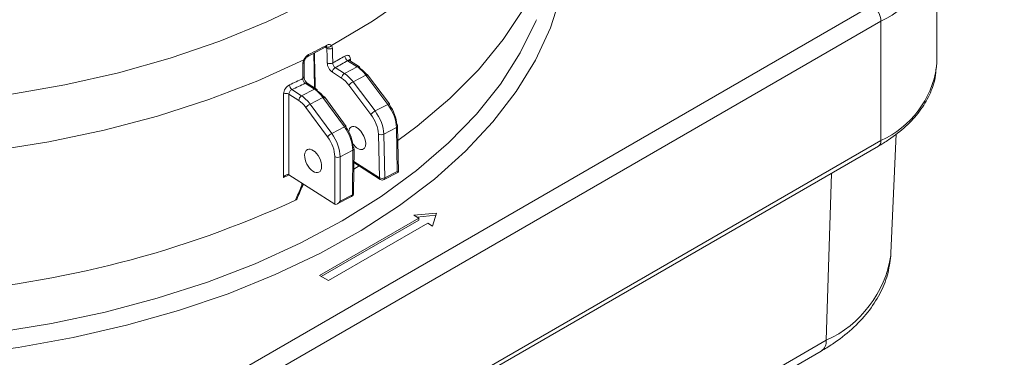
# Model space of a CAD drawing. Units: millimetres. Extents: x -371 to 1524, y -212 to 889.
# Drawn here: x -61 to 16, y 732 to 759 of the extents above; entities that cross this region are included whole.
import ezdxf

# ---------------------------------------------------------------- set-up
doc = ezdxf.new("R2010")
doc.units = ezdxf.units.MM

msp = doc.modelspace()

# ---------------------------------------------------------------- linework, layer by layer
at = {"color": 7, "linetype": 'Continuous', "lineweight": 15}
for p, q in [((10.972, 755.261), (10.972, 764.651)), ((-66.607, 717.912), (5.871, 759.752)), ((6.578, 758.528), (-65.9, 716.687)), ((6.578, 758.528), (6.578, 749.138)), ((-38.554, 755.755), (-37.127, 756.497)), ((-34.653, 754.93), (-35.415, 755.418)), ((-34.491, 754.937), (-35.267, 755.434)), ((10.96, 754.927), (10.972, 755.261)), ((-35.889, 754.038), (-36.614, 754.503)), ((-36.391, 754.868), (-35.666, 754.403)), ((-35.666, 754.403), (-34.653, 754.93)), ((-38.029, 753.175), (-38.755, 753.64)), ((-37.867, 753.182), (-38.593, 753.647)), ((-33.983, 754.283), (-34.994, 753.757)), ((-34.994, 753.757), (-33.257, 751.456)), ((-32.256, 751.977), (-33.983, 754.283)), ((-32.116, 752.009), (-33.843, 754.315)), ((-39.803, 753.136), (-39.041, 752.648)), ((-39.041, 752.648), (-38.029, 753.175)), ((-33.58, 751.188), (-35.317, 753.489)), ((-39.264, 752.289), (-40.045, 752.79)), ((-37.363, 752.525), (-38.374, 752)), ((-35.665, 750.205), (-37.363, 752.525)), ((-35.523, 750.234), (-37.221, 752.555)), ((-36.989, 749.422), (-38.697, 751.738)), ((-38.374, 752), (-36.666, 749.684)), ((-33.257, 751.456), (-32.256, 751.977)), ((-36.666, 749.684), (-35.665, 750.205)), ((-31.577, 750.153), (-32.569, 749.637)), ((-31.525, 746.695), (-31.577, 750.153)), ((-31.423, 746.641), (-31.478, 750.284)), ((-65.9, 707.297), (6.578, 749.138)), ((-32.913, 746.2), (-32.993, 749.644)), ((-32.569, 749.637), (-32.489, 746.193)), ((7.363, 740.258), (7.764, 749.646)), ((-66.107, 706.839), (6.371, 748.68)), ((-35.014, 748.366), (-36.006, 747.85)), ((-35.045, 744.865), (-35.014, 748.366)), ((-34.945, 744.989), (-34.915, 748.49)), ((-36.433, 744.127), (-36.43, 747.863)), ((-36.006, 747.85), (-36.009, 744.363)), ((-34.925, 747.396), (-32.852, 746.067)), ((-34.929, 746.885), (-34.515, 747.133)), ((-32.552, 746.054), (-31.423, 746.64)), ((-32.489, 746.193), (-31.525, 746.695)), ((-36.435, 744.128), (-40.038, 746.438)), ((-38.925, 745.648), (-38.924, 745.724)), ((-36.236, 744.138), (-35.107, 744.725)), ((-36.009, 744.363), (-35.045, 744.865)), ((-29.821, 743.026), (-37.633, 738.516)), ((-29.821, 742.863), (-37.491, 738.435)), ((-28.425, 743.424), (-30.2, 743.245)), ((-30.2, 743.245), (-29.821, 743.026)), ((-28.476, 743.255), (-29.959, 743.106)), ((-29.821, 742.863), (-29.821, 743.026)), ((-28.735, 742.399), (-28.425, 743.424)), ((-36.926, 738.108), (-29.114, 742.618)), ((-29.114, 742.618), (-28.735, 742.399)), ((7.353, 740.09), (7.363, 740.258)), ((-37.633, 738.516), (-36.926, 738.108)), ((-22.91, 718.867), (2.273, 733.404)), ((-23.361, 717.986), (1.859, 732.545))]:
    msp.add_line(p, q, dxfattribs=at)
at = {"color": 8, "linetype": 'Continuous', "lineweight": 15}
for p, q in [((-37.05, 756.394), (-37.173, 756.473)), ((-35.202, 755.54), (-35.2, 755.391)), ((-34.924, 747.489), (-32.913, 746.2)), ((2.273, 733.404), (2.677, 746.547)), ((-39.031, 745.571), (-39.029, 745.791))]:
    msp.add_line(p, q, dxfattribs=at)
at = {"color": 8, "linetype": 'Continuous', "lineweight": 15, "flags": 128}
for points in [[(-18.622, 781.08), (-18.626, 780.438), (-18.871, 777.771), (-19.484, 775.124), (-20.461, 772.514), (-21.797, 769.957), (-23.482, 767.47), (-25.505, 765.069), (-27.854, 762.768), (-30.514, 760.583), (-33.467, 758.528), (-36.696, 756.615)], [(-18.094, 763.625), (-18.142, 763.177), (-18.624, 760.573), (-19.456, 757.998), (-20.63, 755.468), (-22.14, 752.999), (-23.977, 750.604), (-26.13, 748.299), (-28.586, 746.097), (-31.331, 744.011), (-34.347, 742.055), (-37.616, 740.239), (-41.12, 738.575), (-44.836, 737.073), (-48.743, 735.742), (-52.816, 734.589), (-57.033, 733.622), (-61.366, 732.847), (-65.79, 732.268), (-67.507, 732.098)], [(-38.868, 755.486), (-42.5, 753.832), (-46.349, 752.351), (-50.39, 751.052), (-54.599, 749.943), (-58.947, 749.032), (-63.408, 748.324), (-67.952, 747.824), (-72.551, 747.535), (-77.175, 747.459), (-81.794, 747.597), (-86.381, 747.947), (-90.904, 748.507), (-95.335, 749.274), (-99.645, 750.243), (-103.808, 751.407), (-107.797, 752.76), (-111.586, 754.292), (-115.151, 755.994), (-118.469, 757.855), (-121.519, 759.863)], [(-113.14, 759.343), (-109.548, 757.745), (-105.748, 756.316), (-101.764, 755.066), (-97.62, 754.003), (-93.343, 753.133), (-88.961, 752.461), (-84.5, 751.992), (-79.988, 751.729), (-75.454, 751.673), (-70.928, 751.825), (-66.436, 752.184), (-62.008, 752.748), (-57.671, 753.512), (-53.452, 754.473), (-49.38, 755.624), (-45.478, 756.957), (-41.771, 758.466), (-38.284, 760.139)], [(-67.507, 733.499), (-63.084, 734.007), (-58.738, 734.714), (-54.503, 735.617), (-50.402, 736.708), (-46.463, 737.981), (-42.709, 739.429), (-39.164, 741.043), (-35.848, 742.812), (-32.783, 744.726), (-29.988, 746.773), (-27.48, 748.94), (-25.274, 751.214), (-23.384, 753.581), (-21.821, 756.026), (-20.596, 758.535), (-20.55, 758.644)], [(-38.791, 755.489), (-38.794, 755.484), (-38.809, 755.479), (-38.834, 755.48), (-38.868, 755.486)], [(-33.983, 754.283), (-33.941, 754.302), (-33.906, 754.316), (-33.876, 754.323), (-33.855, 754.322), (-33.843, 754.315)], [(-37.221, 752.555), (-37.233, 752.562), (-37.254, 752.564), (-37.284, 752.558), (-37.32, 752.545), (-37.363, 752.525)], [(-32.256, 751.977), (-32.214, 751.997), (-32.179, 752.01), (-32.15, 752.017), (-32.128, 752.016), (-32.116, 752.009)], [(-35.523, 750.234), (-35.535, 750.242), (-35.556, 750.243), (-35.586, 750.237), (-35.622, 750.224), (-35.665, 750.205)]]:
    msp.add_lwpolyline(points, dxfattribs=at)
at = {"color": 7, "linetype": 'Continuous', "lineweight": 15, "flags": 128}
for points in [[(-31.461, 749.138), (-29.948, 750.263), (-27.38, 752.431), (-25.115, 754.709), (-23.165, 757.082), (-21.544, 759.536), (-20.262, 762.056), (-19.325, 764.626), (-18.74, 767.231), (-18.51, 769.854), (-18.508, 770.436)], [(-38.078, 756.002), (-38.049, 754.733), (-38.016, 753.278)], [(-36.62, 756.39), (-36.609, 755.903), (-36.594, 755.239)], [(-38.954, 754.012), (-38.949, 754.508), (-38.943, 755.183)], [(-38.848, 754.139), (-38.846, 754.432), (-38.838, 755.31)], [(-40.462, 746.218), (-40.462, 746.467), (-40.461, 746.961), (-40.459, 748.937), (-40.454, 752.809)], [(-40.045, 752.79), (-40.048, 749.743), (-40.052, 746.447), (-40.052, 746.447)], [(-32.116, 752.009), (-32.116, 752.009), (-32.112, 751.994), (-32.118, 751.973), (-32.133, 751.947)]]:
    msp.add_lwpolyline(points, dxfattribs=at)
at = {"color": 8, "linetype": 'Continuous', "lineweight": 15}
for centre, radius, start, end in [((3.358, 765.476), 7.659, 294.86738, 353.81253), ((-38.636, 755.876), 0.146, 303.50098, 9.07864), ((-37.212, 756.619), 0.149, 304.80321, 8.44731), ((-38.991, 755.329), 0.154, 288.08018, 353.54484), ((-35.127, 755.392), 0.166, 116.74093, 160.77266), ((-34.566, 754.8), 0.156, 61.32425, 124.05179), ((3.44, 756.067), 7.607, 294.36902, 351.38322), ((-39.002, 754.16), 0.155, 288.18431, 352.37765), ((-38.667, 753.506), 0.159, 62.11924, 123.25565), ((-37.942, 753.041), 0.159, 62.1187, 123.25736), ((-31.63, 750.296), 0.152, 290.21976, 355.53234), ((6.088, 749.083), 0.493, 305.01362, 6.29743), ((-35.065, 748.508), 0.151, 289.66025, 352.97833), ((-67.019, 804.176), 63.753, 294.61815, 295.0596), ((-32.761, 746.19), 0.153, 176.18968, 233.27521), ((-32.633, 746.174), 0.145, 304.14327, 7.71808), ((-35.188, 744.845), 0.145, 304.15048, 7.711), ((-35.091, 745.004), 0.147, 288.57213, 354.0692), ((-1.372, 741.448), 8.831, 294.38044, 351.15666), ((1.3, 733.344), 0.975, 305.0334, 3.57398)]:
    msp.add_arc(centre, radius, start, end, dxfattribs=at)
at = {"color": 7, "linetype": 'Continuous', "lineweight": 15}
for centre, radius, start, end in [((5.043, 758.458), 1.537, 2.60578, 57.39422), ((-64.948, 808.531), 58.908, 296.68724, 298.25156), ((-36.954, 756.785), 0.309, 244.39613, 326.70755), ((-36.832, 756.793), 0.455, 241.39854, 297.74281), ((-36.806, 755.642), 0.455, 241.40549, 297.74905), ((-63.413, 804.069), 55.71, 298.77713, 299.91854), ((-63.325, 803.919), 55.959, 298.77164, 299.919), ((-35.165, 755.806), 0.462, 182.90509, 237.28434), ((-36.175, 754.485), 0.44, 119.52145, 177.67285), ((-35.449, 754.02), 0.44, 119.52158, 177.67353), ((-34.584, 754.814), 0.154, 355.66345, 53.12999), ((-66.394, 809.803), 62.174, 295.12863, 296.18984), ((-66.348, 809.731), 62.511, 295.12878, 296.19446), ((-34.519, 752.855), 1.019, 117.7655, 141.54406), ((-40.27, 752.378), 0.469, 61.34559, 113.16837), ((-39.483, 753.533), 0.509, 182.15867, 231.11209), ((-37.962, 753.057), 0.157, 354.08997, 52.70536), ((-38.823, 752.264), 0.442, 119.60777, 176.67636), ((-37.92, 751.109), 1, 116.97224, 140.97561), ((-32.782, 750.555), 1.019, 117.76128, 141.54495), ((-31.619, 750.271), 0.142, 5.25452, 63.08505), ((-36.212, 748.793), 1, 116.97013, 140.97432), ((-32.775, 750.045), 0.456, 241.47549, 296.7946), ((-35.055, 748.479), 0.14, 4.54366, 63.50472), ((-36.206, 748.272), 0.467, 241.27726, 295.26332), ((-32.695, 746.601), 0.456, 241.47553, 296.79457), ((-32.69, 746.32), 0.3, 237.33918, 297.46943), ((-73.922, 819.148), 82.25, 274.26878, 294.71833), ((-35.245, 744.991), 0.3, 297.46943, 359.50601)]:
    msp.add_arc(centre, radius, start, end, dxfattribs=at)
at = {"color": 8, "linetype": 'Continuous', "lineweight": 15}
msp.add_ellipse((-49.233, -863.454), major_axis=(-55.197, 3424.472), ratio=0.01236, start_param=5.203863, end_param=5.204786, dxfattribs=at)
at = {"color": 7, "linetype": 'Continuous', "lineweight": 15}
for centre, major_axis, ratio, start_param, end_param in [((-48.589, -903.659), (-56.643, 3514.167), 0.01236, 5.203817, 5.204188), ((-35.644, 752.782), (-0.945, 1.763), 0.537802, 4.99226, 5.515859), ((-34.642, 753.302), (-0.934, 1.769), 0.542131, 4.995617, 5.519215), ((-34.419, 753.42), (-0.795, 1.502), 0.541369, 4.995017, 5.518616), ((-35.867, 752.661), (-0.807, 1.497), 0.536268, 4.9911, 5.514698), ((-38.051, 751.53), (-0.899, 1.786), 0.554929, 5.006291, 5.52989), ((-37.828, 751.642), (-0.761, 1.52), 0.556415, 5.007608, 5.531207), ((-39.275, 750.896), (-0.773, 1.514), 0.551444, 5.003268, 5.526867), ((-39.052, 751.009), (-0.911, 1.78), 0.550695, 5.00263, 5.526228), ((-33.907, 750.481), (-0.945, 1.763), 0.537802, 3.953789, 4.99226), ((-32.915, 750.997), (-0.934, 1.769), 0.542131, 3.957146, 4.995617), ((-32.692, 751.115), (-0.795, 1.502), 0.541369, 3.956546, 4.995017), ((-34.13, 750.361), (-0.807, 1.497), 0.536268, 3.952629, 4.9911), ((-36.353, 749.209), (-0.899, 1.786), 0.554929, 3.96782, 5.006291), ((-36.13, 749.321), (-0.761, 1.52), 0.556415, 3.969137, 5.007608), ((-34.663, 749.33), (-0.474, 0.88), 0.536268, 5.514698, 6.989902), ((-34.663, 749.33), (-0.474, 0.88), 0.536268, 1.810778, 5.514698), ((-37.568, 748.58), (-0.773, 1.514), 0.551444, 3.964797, 5.003268), ((-37.345, 748.694), (-0.911, 1.78), 0.550695, 3.964159, 5.00263), ((-31.726, 746.821), (0.303, -0.181), 0.022124, 5.450515, 6.296847), ((-36.21, 744.49), (0.221, 0.364), 0.556892, 3.132545, 4.703266), ((-36.433, 744.374), (-0.136, 0.267), 0.551444, 2.385274, 2.394077)]:
    msp.add_ellipse(centre, major_axis=major_axis, ratio=ratio, start_param=start_param, end_param=end_param, dxfattribs=at)
msp.add_ellipse((-38.134, 747.525), major_axis=(-0.455, 0.891), ratio=0.551444, dxfattribs=at)
for points, knots in [([(188.534, 552.136), (188.737, 552.311), (190.108, 553.49), (192.474, 555.923), (195.616, 559.446), (198.553, 563.242), (201.302, 567.274), (203.852, 571.544), (206.2, 576.044), (208.342, 580.766), (210.273, 585.703), (211.991, 590.847), (213.492, 596.188), (214.775, 601.718), (215.836, 607.427), (216.675, 613.307), (217.289, 619.346), (217.679, 625.535), (217.843, 631.864), (217.782, 638.322), (217.495, 644.898), (216.984, 651.583), (216.25, 658.364), (215.294, 665.231), (214.117, 672.173), (212.722, 679.179), (211.111, 686.237), (209.287, 693.336), (207.253, 700.464), (205.013, 707.61), (202.569, 714.762), (199.926, 721.909), (197.089, 729.039), (194.061, 736.141), (190.849, 743.204), (187.457, 750.215), (183.891, 757.163), (180.156, 764.038), (176.259, 770.828), (172.205, 777.521), (168.002, 784.109), (163.657, 790.578), (159.176, 796.92), (154.566, 803.124), (149.835, 809.179), (144.99, 815.076), (140.04, 820.806), (134.993, 826.358), (129.855, 831.725), (124.636, 836.897), (119.345, 841.865), (113.988, 846.622), (108.576, 851.16), (103.116, 855.472), (97.618, 859.55), (92.089, 863.387), (86.54, 866.977), (80.979, 870.315), (75.414, 873.394), (69.855, 876.209), (64.311, 878.756), (58.79, 881.029), (53.303, 883.026), (47.857, 884.741), (42.462, 886.173), (37.127, 887.319), (31.86, 888.176), (26.672, 888.743), (21.571, 889.019), (16.565, 889.003), (11.665, 888.696), (6.875, 888.102), (2.215, 887.202), (-1.396, 886.317), (-3.403, 885.634), (-3.948, 885.449)], [0, 0, 0, 0, 0.002409, 0.016268, 0.030139, 0.044024, 0.057925, 0.071842, 0.085774, 0.09972, 0.113679, 0.127649, 0.141629, 0.155615, 0.169607, 0.183604, 0.197603, 0.211603, 0.225605, 0.239606, 0.253607, 0.267607, 0.281606, 0.295603, 0.309599, 0.323594, 0.337587, 0.351579, 0.365569, 0.379559, 0.393547, 0.407534, 0.42152, 0.435505, 0.44949, 0.463474, 0.477458, 0.491442, 0.505425, 0.519409, 0.533393, 0.547377, 0.561361, 0.575346, 0.589331, 0.603318, 0.617305, 0.631294, 0.645283, 0.659274, 0.673266, 0.68726, 0.701256, 0.715253, 0.729252, 0.743252, 0.757254, 0.771258, 0.785263, 0.799268, 0.813274, 0.82728, 0.841285, 0.855287, 0.869285, 0.883279, 0.897266, 0.911244, 0.925211, 0.939166, 0.953106, 0.967031, 0.980939, 0.994831, 1, 1, 1, 1]), ([(-37.128, 756.495), (-37.118, 756.5), (-37.089, 756.516), (-37.074, 756.514), (-37.08, 756.515), (-37.08, 756.515)], [0, 0, 0, 0, 0.347269, 0.94247, 1, 1, 1, 1]), ([(-38.836, 755.312), (-38.836, 755.323), (-38.836, 755.353), (-38.822, 755.419), (-38.798, 755.469), (-38.789, 755.488)], [0, 0, 0, 0, 0.270994, 0.718205, 1, 1, 1, 1]), ([(-38.789, 755.488), (-38.777, 755.513), (-38.748, 755.573), (-38.681, 755.659), (-38.607, 755.726), (-38.57, 755.745), (-38.555, 755.753)], [0, 0, 0, 0, 0.210395, 0.507604, 0.801073, 1, 1, 1, 1]), ([(-37.023, 755.242), (-37.021, 755.114), (-36.975, 754.961), (-36.824, 754.689), (-36.72, 754.571), (-36.614, 754.503)], [0, 0, 0, 0, 0.5, 0.5, 1, 1, 1, 1]), ([(-36.391, 754.868), (-36.443, 754.903), (-36.493, 754.963), (-36.568, 755.099), (-36.591, 755.176), (-36.594, 755.239)], [0, 0, 0, 0, 0.5, 0.5, 1, 1, 1, 1]), ([(-35.202, 755.54), (-35.204, 755.668), (-35.25, 755.768), (-35.406, 755.857), (-35.515, 755.847), (-35.626, 755.783)], [0, 0, 0, 0, 0.5, 0.5, 1, 1, 1, 1]), ([(-35.268, 755.435), (-35.268, 755.435), (-35.284, 755.441), (-35.289, 755.451), (-35.294, 755.461)], [0, 0, 0, 0, 0.015751, 1, 1, 1, 1]), ([(6.371, 748.68), (6.645, 748.845), (7.438, 749.326), (8.572, 750.23), (9.662, 751.419), (10.433, 752.709), (10.868, 753.88), (10.906, 754.614), (10.92, 754.884)], [0, 0, 0, 0, 0.104392, 0.302249, 0.500102, 0.696084, 0.888255, 1, 1, 1, 1]), ([(-38.954, 754.012), (-38.955, 753.946), (-38.935, 753.869), (-38.861, 753.732), (-38.809, 753.673), (-38.755, 753.64)], [0, 0, 0, 0, 0.5, 0.5, 1, 1, 1, 1]), ([(-38.594, 753.649), (-38.605, 753.657), (-38.632, 753.674), (-38.691, 753.735), (-38.754, 753.825), (-38.809, 753.937), (-38.841, 754.043), (-38.849, 754.114), (-38.848, 754.134), (-38.848, 754.138)], [0, 0, 0, 0, 0.113935, 0.270998, 0.440401, 0.626117, 0.815326, 0.970293, 1, 1, 1, 1]), ([(-39.992, 753.513), (-40.114, 753.456), (-40.234, 753.347), (-40.404, 753.088), (-40.454, 752.939), (-40.454, 752.809)], [0, 0, 0, 0, 0.5, 0.5, 1, 1, 1, 1]), ([(-40.045, 752.79), (-40.045, 752.855), (-40.019, 752.929), (-39.929, 753.057), (-39.866, 753.109), (-39.803, 753.136)], [0, 0, 0, 0, 0.5, 0.5, 1, 1, 1, 1]), ([(-40.052, 746.447), (-40.084, 746.464), (-40.122, 746.467), (-40.199, 746.452), (-40.237, 746.434), (-40.347, 746.363), (-40.411, 746.295), (-40.462, 746.218)], [0, 0, 0, 0, 0.25, 0.25, 0.5, 0.5, 1, 1, 1, 1]), ([(-39.529, 744.434), (-39.45, 744.613), (-39.371, 744.791), (-39.293, 744.97), (-39.205, 745.17), (-39.118, 745.37), (-39.031, 745.571)], [0, 0, 0, 0, 0.000600001, 0.000600001, 0.000600001, 0.001271218, 0.001271218, 0.001271218, 0.001271218]), ([(-39.399, 744.55), (-39.371, 744.614), (-39.214, 744.973), (-39.058, 745.332), (-38.93, 745.627)], [0, 0, 0, 0, 0.17941, 1, 1, 1, 1]), ([(-39.031, 745.571), (-39.03, 745.571), (-39.008, 745.575), (-38.968, 745.587), (-38.93, 745.614), (-38.929, 745.638), (-38.928, 745.648)], [0, 0, 0, 0, 0.018495, 0.335083, 0.721784, 1, 1, 1, 1]), ([(-39.4, 744.55), (-39.411, 744.532), (-39.434, 744.491), (-39.488, 744.455), (-39.524, 744.437), (-39.529, 744.434)], [0, 0, 0, 0, 0.4145, 0.917369, 1, 1, 1, 1]), ([(1.859, 732.545), (2.164, 732.729), (3.043, 733.26), (4.319, 734.26), (5.577, 735.581), (6.519, 737.022), (7.148, 738.522), (7.281, 739.553), (7.346, 740.051)], [0, 0, 0, 0, 0.098915, 0.285131, 0.471205, 0.654599, 0.832972, 1, 1, 1, 1])]:
    msp.add_open_spline(points, degree=3, knots=knots, dxfattribs=at)
for points in [[(-37.064, 756.641), (-36.918, 756.72), (-36.777, 756.708), (-36.696, 756.615)], [(-38.868, 755.486), (-38.785, 755.664), (-38.642, 755.823), (-38.491, 755.899)], [(-37.05, 756.394), (-37.051, 756.441), (-37.064, 756.48), (-37.087, 756.506)], [(-36.696, 756.615), (-36.649, 756.563), (-36.622, 756.485), (-36.62, 756.39)], [(-38.943, 755.183), (-38.942, 755.278), (-38.916, 755.384), (-38.868, 755.486)], [(-40.052, 746.447), (-40.048, 746.444), (-40.043, 746.441), (-40.038, 746.438)]]:
    msp.add_open_spline(points, degree=3, dxfattribs=at)
at = {"color": 8, "linetype": 'Continuous', "lineweight": 15}
msp.add_open_spline([(-35.415, 755.418), (-35.392, 755.429), (-35.347, 755.452), (-35.296, 755.453), (-35.275, 755.436), (-35.27, 755.431)], degree=3, knots=[0, 0, 0, 0, 0.4159411, 0.8315342, 1, 1, 1, 1], dxfattribs=at)

doc.saveas('drawing.dxf')
